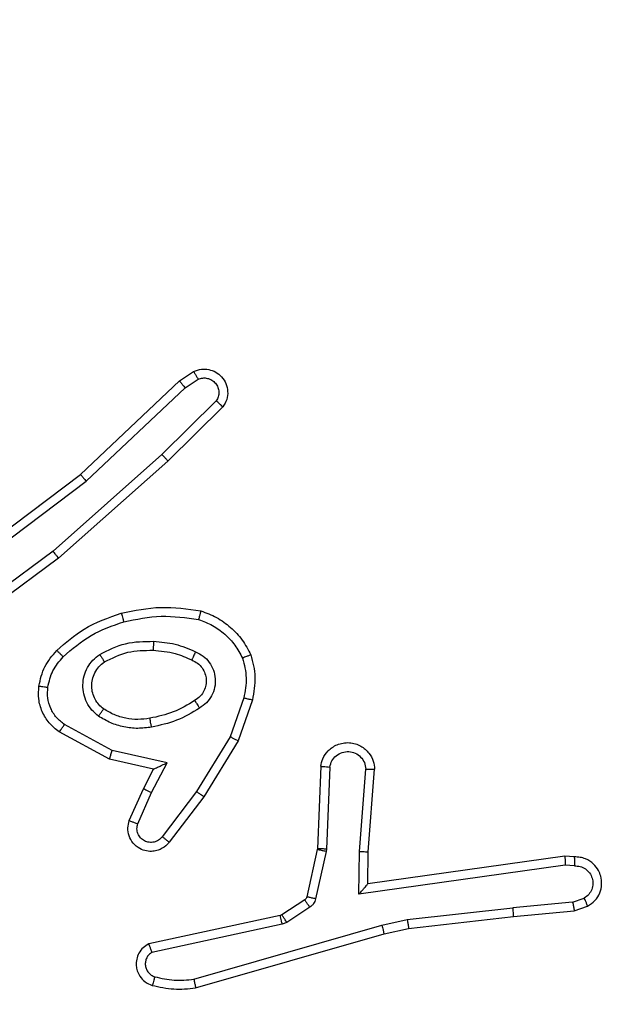
# Model space of a CAD drawing. Units: millimetres. Extents: x 144 to 607, y 239 to 811.
# Drawn here: x 373 to 375, y 450 to 452 of the extents above; entities that cross this region are included whole.
import ezdxf

# ---------------------------------------------------------------- set-up
doc = ezdxf.new("R2010")
doc.units = ezdxf.units.MM
doc.header["$LTSCALE"] = 35
doc.layers.add('SLD-0', color=179, linetype='Continuous')
doc.styles.add('SLDTEXTSTYLE2', font='TXT', dxfattribs={"width": 0.75})
doc.dimstyles.new('SLDDIMSTYLE1', dxfattribs={"dimtxt": 12.25, "dimasz": 7, "dimexe": 0, "dimexo": 0.0625, "dimgap": 3.0625, "dimtad": 1, "dimdec": 0, "dimrnd": 1e-09, "dimzin": 12, "dimdsep": 46, "dimtxsty": 'SLDTEXTSTYLE2', "dimsah": 1, "dimcen": 0.09, "dimadec": 0, "dimazin": 3, "dimtfac": 1, "dimtdec": 0, "dimtofl": 0, "dimtmove": 0, "dimatfit": 3, "dimfxl": 1, "dimfrac": 2, "dimtolj": 1, "dimtzin": 12, "dimarcsym": 0})

# ---------------------------------------------------------------- blocks, each defined once
blk = doc.blocks.new('_D_1')
at = {"layer": 'SLD-0'}
for p, q in [((362.5828, 811.3299), (607.1482, 811.3299)), ((603.6482, 295.5506), (603.6482, 811.3299)), ((380.7578, 295.5506), (607.1482, 295.5506))]:
    blk.add_line(p, q, dxfattribs=at)
for points in [[(603.6482, 811.3299), (601.8702, 804.3299), (605.4262, 804.3299)], [(603.6482, 295.5506), (605.4262, 302.5506), (601.8702, 302.5506)]]:
    blk.add_solid(points, dxfattribs=at)
at = {"layer": 'SLD-0', "insert": (587.8571, 515.8606), "char_height": 12.25, "attachment_point": 1, "rotation": 90, "style": 'SLDTEXTSTYLE2'}
blk.add_mtext('516', dxfattribs=at)
blk = doc.blocks.new('_D_3')
at = {"layer": 'SLD-0'}
for p, q in [((362.2828, 611.3299), (572.9328, 611.3299)), ((569.4328, 445.5506), (569.4328, 611.3299)), ((377.1828, 445.5506), (572.9328, 445.5506))]:
    blk.add_line(p, q, dxfattribs=at)
for points in [[(569.4328, 611.3299), (567.6548, 604.3299), (571.2108, 604.3299)], [(569.4328, 445.5506), (571.2108, 452.5506), (567.6548, 452.5506)]]:
    blk.add_solid(points, dxfattribs=at)
at = {"layer": 'SLD-0', "insert": (553.6417, 515.8606), "char_height": 12.25, "attachment_point": 1, "rotation": 90, "style": 'SLDTEXTSTYLE2'}
blk.add_mtext('166', dxfattribs=at)

msp = doc.modelspace()

# ---------------------------------------------------------------- linework, layer by layer
at = {"color": 7, "linetype": 'Continuous', "lineweight": 25}
for p, q in [((373.5956, 451.5273), (373.6271, 451.5482)), ((373.3744, 451.3184), (373.5956, 451.5273)), ((373.6084, 451.5118), (373.6373, 451.531)), ((373.3875, 451.3032), (373.6084, 451.5118)), ((373.6776, 451.4826), (373.5563, 451.3631)), ((373.6925, 451.4693), (373.5697, 451.3483)), ((373.5563, 451.3631), (373.3134, 451.1469)), ((373.5697, 451.3483), (373.3258, 451.1312)), ((373.0757, 451.0931), (373.3744, 451.3184)), ((373.0878, 451.0772), (373.3875, 451.3032)), ((373.3134, 451.1469), (373.086, 450.9786)), ((373.3258, 451.1312), (373.0956, 450.9609)), ((373.7392, 450.8194), (373.709, 450.7322)), ((373.7584, 450.8149), (373.7265, 450.7231)), ((373.4451, 450.7015), (373.339, 450.7595)), ((373.4394, 450.6822), (373.3271, 450.7433)), ((373.709, 450.7322), (373.6337, 450.6101)), ((373.7265, 450.7231), (373.6497, 450.5984)), ((373.5678, 450.6742), (373.4451, 450.7015)), ((373.5378, 450.6603), (373.4394, 450.6822)), ((373.5333, 450.6078), (373.5678, 450.6742)), ((373.9109, 450.6665), (373.9035, 450.4823)), ((373.515, 450.6165), (373.5378, 450.6603)), ((373.9312, 450.6648), (373.9238, 450.4815)), ((373.9973, 450.4765), (374.0116, 450.6603)), ((374.0169, 450.4756), (374.0312, 450.6597)), ((373.4835, 450.5452), (373.515, 450.6165)), ((373.5023, 450.5378), (373.5333, 450.6078)), ((373.6337, 450.6101), (373.5572, 450.5091)), ((373.6497, 450.5984), (373.5727, 450.4968)), ((373.9033, 450.4805), (373.8797, 450.3748)), ((373.9231, 450.4761), (373.8996, 450.3704)), ((373.9035, 450.4823), (373.9033, 450.4805)), ((373.9238, 450.4815), (373.9231, 450.4761)), ((373.9963, 450.3811), (373.9973, 450.4765)), ((374.0162, 450.4042), (374.0169, 450.4756)), ((374.4558, 450.466), (374.0162, 450.4042)), ((374.4769, 450.4639), (374.4558, 450.466)), ((374.4567, 450.4458), (373.9963, 450.3811)), ((374.4771, 450.4439), (374.4567, 450.4458)), ((374.0162, 450.4042), (374.0162, 450.4042)), ((373.8752, 450.3683), (373.8239, 450.3347)), ((374.4731, 450.3629), (374.34, 450.3506)), ((374.4731, 450.3629), (374.4992, 450.3721)), ((373.8865, 450.3515), (373.8352, 450.3179)), ((374.1042, 450.324), (374.34, 450.3506)), ((374.3416, 450.3308), (374.4769, 450.3433)), ((374.4769, 450.3433), (374.5068, 450.3538)), ((373.8204, 450.3332), (373.5269, 450.2699)), ((373.8239, 450.3347), (373.8204, 450.3332)), ((373.8352, 450.3179), (373.8249, 450.3136)), ((374.0476, 450.3113), (374.1042, 450.324)), ((374.1071, 450.3043), (374.3416, 450.3308)), ((373.8249, 450.3136), (373.5341, 450.2508)), ((373.6276, 450.1908), (374.0476, 450.3113)), ((374.0522, 450.2919), (374.1071, 450.3043)), ((373.6316, 450.1713), (374.0522, 450.2919))]:
    msp.add_line(p, q, dxfattribs=at)
for points, knots in [([(373.6271, 451.5482), (373.6329, 451.5504), (373.6438, 451.5545), (373.6612, 451.5535), (373.677, 451.5477), (373.6906, 451.5367), (373.7001, 451.5217), (373.7041, 451.504), (373.7022, 451.4852), (373.6958, 451.4746), (373.6925, 451.4693)], [0, 0, 0, 0, 0.130736, 0.245059, 0.364104, 0.485842, 0.610317, 0.737514, 0.867398, 1, 1, 1, 1]), ([(373.6271, 451.5482), (373.6272, 451.5482), (373.6273, 451.548), (373.6281, 451.5469), (373.6292, 451.5451), (373.631, 451.5421), (373.6337, 451.5374), (373.6361, 451.5331), (373.6373, 451.531)], [0, 0, 0, 0, 0.137917, 0.272262, 0.402928, 0.529779, 0.771982, 1, 1, 1, 1]), ([(373.5956, 451.5273), (373.5958, 451.5271), (373.5962, 451.5268), (373.5981, 451.5246), (373.6004, 451.5218), (373.6027, 451.5189), (373.6054, 451.5155), (373.6074, 451.513), (373.6084, 451.5118)], [0, 0, 0, 0, 0.198411, 0.430723, 0.559865, 0.697854, 0.844621, 1, 1, 1, 1]), ([(373.6373, 451.531), (373.6407, 451.5322), (373.6474, 451.5345), (373.6583, 451.5337), (373.6682, 451.5296), (373.6764, 451.5225), (373.6819, 451.5132), (373.684, 451.5027), (373.6829, 451.4919), (373.6794, 451.4857), (373.6776, 451.4826)], [0, 0, 0, 0, 0.125131, 0.250191, 0.374991, 0.500096, 0.624974, 0.750039, 0.875041, 1, 1, 1, 1]), ([(373.6925, 451.4693), (373.6924, 451.4695), (373.692, 451.4699), (373.6895, 451.4722), (373.6866, 451.4748), (373.6839, 451.4771), (373.6809, 451.4798), (373.6787, 451.4816), (373.6776, 451.4826)], [0, 0, 0, 0, 0.226798, 0.468408, 0.595333, 0.726258, 0.861245, 1, 1, 1, 1]), ([(373.5697, 451.3483), (373.5696, 451.3485), (373.5693, 451.3489), (373.5671, 451.3514), (373.5646, 451.3542), (373.5621, 451.3568), (373.5594, 451.3598), (373.5573, 451.362), (373.5563, 451.3631)], [0, 0, 0, 0, 0.21764, 0.456298, 0.583868, 0.717154, 0.855891, 1, 1, 1, 1]), ([(373.3744, 451.3184), (373.3746, 451.3182), (373.3749, 451.3179), (373.3768, 451.3157), (373.3792, 451.3129), (373.3816, 451.3102), (373.3845, 451.3069), (373.3865, 451.3045), (373.3875, 451.3032)], [0, 0, 0, 0, 0.198548, 0.430927, 0.560127, 0.698114, 0.844878, 1, 1, 1, 1]), ([(373.3258, 451.1312), (373.3257, 451.1314), (373.3255, 451.1318), (373.3236, 451.1341), (373.3214, 451.137), (373.3191, 451.1398), (373.3164, 451.1432), (373.3144, 451.1456), (373.3134, 451.1469)], [0, 0, 0, 0, 0.19854, 0.430972, 0.560102, 0.698048, 0.84473, 1, 1, 1, 1]), ([(373.4657, 451.0084), (373.4951, 451.0145), (373.5539, 451.0267), (373.6133, 451.018), (373.643, 451.0136)], [0, 0, 0, 0, 0.5000001, 1, 1, 1, 1]), ([(373.3218, 450.9253), (373.3414, 450.9426), (373.3838, 450.9798), (373.4371, 450.9984), (373.4657, 451.0084)], [0, 0, 0, 0, 0.46292, 1, 1, 1, 1]), ([(373.4657, 451.0084), (373.4658, 451.0081), (373.466, 451.0075), (373.4673, 451.0031), (373.4691, 450.9967), (373.4705, 450.9917), (373.4712, 450.9892)], [0, 0, 0, 0, 0.250118, 0.499919, 0.749802, 1, 1, 1, 1]), ([(373.4712, 450.9892), (373.4989, 450.9949), (373.5543, 451.0064), (373.6103, 450.9983), (373.6384, 450.9943)], [0, 0, 0, 0, 0.500001, 1, 1, 1, 1]), ([(373.643, 451.0136), (373.643, 451.0133), (373.6429, 451.0128), (373.6422, 451.0096), (373.6413, 451.0059), (373.6404, 451.0024), (373.6394, 450.9985), (373.6387, 450.9957), (373.6384, 450.9943)], [0, 0, 0, 0, 0.221743, 0.461723, 0.589072, 0.721373, 0.858359, 1, 1, 1, 1]), ([(373.643, 451.0136), (373.6551, 451.0092), (373.6791, 451.0003), (373.7104, 450.9776), (373.7369, 450.9495), (373.7488, 450.9268), (373.7547, 450.9155)], [0, 0, 0, 0, 0.25001, 0.499995, 0.750008, 1, 1, 1, 1]), ([(373.336, 450.9111), (373.356, 450.9285), (373.396, 450.9633), (373.4461, 450.9805), (373.4712, 450.9892)], [0, 0, 0, 0, 0.500008, 1, 1, 1, 1]), ([(373.6384, 450.9943), (373.6489, 450.9903), (373.6699, 450.9824), (373.6972, 450.9624), (373.7206, 450.9379), (373.7311, 450.9181), (373.7364, 450.9082)], [0, 0, 0, 0, 0.2499376, 0.500015, 0.7500845, 1, 1, 1, 1]), ([(373.4176, 450.9165), (373.4365, 450.926), (373.4743, 450.9451), (373.5166, 450.9455), (373.5378, 450.9457)], [0, 0, 0, 0, 0.49999, 1, 1, 1, 1]), ([(373.5378, 450.9457), (373.5377, 450.9439), (373.5375, 450.9405), (373.5373, 450.9359), (373.5371, 450.9322), (373.5369, 450.9287), (373.5367, 450.9262), (373.5366, 450.9258), (373.5366, 450.9256)], [0, 0, 0, 0, 0.169206, 0.325829, 0.469802, 0.600963, 0.825441, 1, 1, 1, 1]), ([(373.5378, 450.9457), (373.554, 450.9444), (373.5865, 450.9417), (373.6164, 450.9289), (373.6314, 450.9224)], [0, 0, 0, 0, 0.499995, 1, 1, 1, 1]), ([(373.2817, 450.8457), (373.2851, 450.8607), (373.2917, 450.8906), (373.3118, 450.9137), (373.3218, 450.9253)], [0, 0, 0, 0, 0.4999998, 1, 1, 1, 1]), ([(373.3017, 450.843), (373.3046, 450.8558), (373.3104, 450.8814), (373.3275, 450.9012), (373.336, 450.9111)], [0, 0, 0, 0, 0.500019, 1, 1, 1, 1]), ([(373.3218, 450.9253), (373.3221, 450.9251), (373.3225, 450.9247), (373.3258, 450.9214), (373.3305, 450.9167), (373.3342, 450.913), (373.336, 450.9111)], [0, 0, 0, 0, 0.250156, 0.499937, 0.749812, 1, 1, 1, 1]), ([(373.4148, 450.7785), (373.4096, 450.7828), (373.3993, 450.7915), (373.3883, 450.8088), (373.3812, 450.8279), (373.3792, 450.8482), (373.3821, 450.8685), (373.3897, 450.8873), (373.4015, 450.9041), (373.4122, 450.9124), (373.4176, 450.9165)], [0, 0, 0, 0, 0.1249703, 0.2500239, 0.3750061, 0.4998642, 0.6249923, 0.750065, 0.8750177, 1, 1, 1, 1]), ([(373.4176, 450.9165), (373.419, 450.9143), (373.4217, 450.9099), (373.4252, 450.9042), (373.4276, 450.9004), (373.428, 450.8998), (373.4281, 450.8996)], [0, 0, 0, 0, 0.250263, 0.500004, 0.749813, 1, 1, 1, 1]), ([(373.4281, 450.8996), (373.4452, 450.9082), (373.4793, 450.9253), (373.5175, 450.9255), (373.5366, 450.9256)], [0, 0, 0, 0, 0.500002, 1, 1, 1, 1]), ([(373.5366, 450.9256), (373.5533, 450.9242), (373.5834, 450.9216), (373.6108, 450.9094), (373.623, 450.904)], [0, 0, 0, 0, 0.5587704, 1, 1, 1, 1]), ([(373.6314, 450.9224), (373.6305, 450.9205), (373.6289, 450.9169), (373.6268, 450.9122), (373.6253, 450.9088), (373.624, 450.9059), (373.6232, 450.9043), (373.623, 450.9041), (373.623, 450.904)], [0, 0, 0, 0, 0.198319, 0.375812, 0.532021, 0.667534, 0.875547, 1, 1, 1, 1]), ([(373.6314, 450.9224), (373.6372, 450.9195), (373.649, 450.9136), (373.6628, 450.8991), (373.6722, 450.8817), (373.6763, 450.8623), (373.675, 450.8424), (373.6682, 450.8238), (373.6565, 450.8076), (373.6457, 450.8001), (373.6403, 450.7964)], [0, 0, 0, 0, 0.124946, 0.249924, 0.374964, 0.49995, 0.62501, 0.749841, 0.874914, 1, 1, 1, 1]), ([(373.7547, 450.9155), (373.7546, 450.9154), (373.7542, 450.9152), (373.7516, 450.9141), (373.7483, 450.9128), (373.7449, 450.9115), (373.7409, 450.9099), (373.7379, 450.9088), (373.7364, 450.9082)], [0, 0, 0, 0, 0.192693, 0.423233, 0.552905, 0.692194, 0.841328, 1, 1, 1, 1]), ([(373.7364, 450.9082), (373.7402, 450.8935), (373.7477, 450.8641), (373.742, 450.8343), (373.7392, 450.8194)], [0, 0, 0, 0, 0.500022, 1, 1, 1, 1]), ([(373.7547, 450.9155), (373.7591, 450.899), (373.7678, 450.8658), (373.7616, 450.8319), (373.7584, 450.8149)], [0, 0, 0, 0, 0.495084, 1, 1, 1, 1]), ([(373.4261, 450.7948), (373.4225, 450.7978), (373.415, 450.804), (373.4068, 450.8162), (373.4013, 450.8301), (373.3992, 450.8452), (373.4007, 450.8608), (373.4062, 450.8758), (373.4152, 450.8894), (373.4238, 450.8962), (373.4281, 450.8996)], [0, 0, 0, 0, 0.11592, 0.234466, 0.355569, 0.479266, 0.605552, 0.734423, 0.865921, 1, 1, 1, 1]), ([(373.623, 450.904), (373.6276, 450.9018), (373.6365, 450.8975), (373.6466, 450.8866), (373.6531, 450.874), (373.6558, 450.8608), (373.655, 450.8476), (373.6507, 450.8347), (373.6424, 450.8221), (373.6339, 450.8163), (373.6294, 450.8133)], [0, 0, 0, 0, 0.133323, 0.261544, 0.384631, 0.502579, 0.612242, 0.73015, 0.85939, 1, 1, 1, 1]), ([(373.3271, 450.7433), (373.3192, 450.7496), (373.3036, 450.7622), (373.2883, 450.7882), (373.2799, 450.8167), (373.2811, 450.8361), (373.2817, 450.8457)], [0, 0, 0, 0, 0.255796, 0.507694, 0.755781, 1, 1, 1, 1]), ([(373.2817, 450.8457), (373.282, 450.8457), (373.2827, 450.8456), (373.2872, 450.845), (373.2939, 450.8441), (373.2991, 450.8434), (373.3017, 450.843)], [0, 0, 0, 0, 0.250184, 0.499999, 0.74983, 1, 1, 1, 1]), ([(373.339, 450.7595), (373.3327, 450.7645), (373.3201, 450.7746), (373.3074, 450.7955), (373.3003, 450.8189), (373.3012, 450.835), (373.3017, 450.843)], [0, 0, 0, 0, 0.250051, 0.499989, 0.749937, 1, 1, 1, 1]), ([(373.6294, 450.8133), (373.6139, 450.8039), (373.5829, 450.7851), (373.5474, 450.7775), (373.5296, 450.7737)], [0, 0, 0, 0, 0.5000083, 1, 1, 1, 1]), ([(373.6294, 450.8133), (373.6295, 450.8133), (373.6297, 450.8131), (373.6307, 450.8116), (373.6324, 450.809), (373.6344, 450.8058), (373.6371, 450.8015), (373.6392, 450.7981), (373.6403, 450.7964)], [0, 0, 0, 0, 0.124933, 0.333047, 0.468495, 0.624547, 0.801945, 1, 1, 1, 1]), ([(373.7392, 450.8194), (373.7406, 450.8191), (373.7434, 450.8185), (373.7473, 450.8175), (373.7508, 450.8167), (373.7544, 450.8159), (373.7577, 450.8151), (373.7582, 450.8149), (373.7584, 450.8149)], [0, 0, 0, 0, 0.141008, 0.277684, 0.409555, 0.536671, 0.777217, 1, 1, 1, 1]), ([(373.4148, 450.7785), (373.4163, 450.7806), (373.4193, 450.7849), (373.4231, 450.7903), (373.4257, 450.794), (373.426, 450.7945), (373.4261, 450.7948)], [0, 0, 0, 0, 0.250232, 0.500053, 0.749858, 1, 1, 1, 1]), ([(373.5333, 450.754), (373.523, 450.7527), (373.5025, 450.7499), (373.4715, 450.7537), (373.4415, 450.7625), (373.4237, 450.7732), (373.4148, 450.7785)], [0, 0, 0, 0, 0.249952, 0.500005, 0.75006, 1, 1, 1, 1]), ([(373.5296, 450.7737), (373.5206, 450.7725), (373.5027, 450.77), (373.4756, 450.7731), (373.4494, 450.7808), (373.4339, 450.7902), (373.4261, 450.7948)], [0, 0, 0, 0, 0.250003, 0.500002, 0.750005, 1, 1, 1, 1]), ([(373.6403, 450.7964), (373.6236, 450.7863), (373.5903, 450.7663), (373.5523, 450.7581), (373.5333, 450.754)], [0, 0, 0, 0, 0.500008, 1, 1, 1, 1]), ([(373.3271, 450.7433), (373.3272, 450.7435), (373.3276, 450.7439), (373.3298, 450.7469), (373.3321, 450.7501), (373.3342, 450.7529), (373.3366, 450.7561), (373.3382, 450.7584), (373.339, 450.7595)], [0, 0, 0, 0, 0.236139, 0.480965, 0.607125, 0.735722, 0.866872, 1, 1, 1, 1]), ([(373.5333, 450.754), (373.5328, 450.7566), (373.5319, 450.7618), (373.5306, 450.7683), (373.5298, 450.7728), (373.5297, 450.7734), (373.5296, 450.7737)], [0, 0, 0, 0, 0.2500595, 0.4999359, 0.7497322, 1, 1, 1, 1]), ([(373.7265, 450.7231), (373.7262, 450.7232), (373.7257, 450.7236), (373.7217, 450.7257), (373.7159, 450.7287), (373.7113, 450.731), (373.709, 450.7322)], [0, 0, 0, 0, 0.24993, 0.499917, 0.749594, 1, 1, 1, 1]), ([(373.9109, 450.6665), (373.9121, 450.6723), (373.9148, 450.6849), (373.9248, 450.6991), (373.9364, 450.709), (373.9477, 450.7152), (373.9609, 450.719), (373.9749, 450.7197), (373.9884, 450.7172), (374.0039, 450.7105), (374.0188, 450.6977), (374.0293, 450.6788), (374.0306, 450.6658), (374.0312, 450.6597)], [0, 0, 0, 0, 0.096999, 0.213449, 0.279262, 0.349984, 0.4256, 0.504878, 0.58047, 0.652204, 0.78343, 0.89938, 1, 1, 1, 1]), ([(373.4394, 450.6822), (373.4395, 450.6824), (373.4396, 450.6828), (373.4405, 450.6858), (373.4416, 450.6894), (373.4426, 450.6929), (373.4438, 450.697), (373.4447, 450.7), (373.4451, 450.7015)], [0, 0, 0, 0, 0.207756, 0.443074, 0.571457, 0.707239, 0.850164, 1, 1, 1, 1]), ([(373.9312, 450.6648), (373.9324, 450.6696), (373.9349, 450.6793), (373.9451, 450.6909), (373.9584, 450.6982), (373.9735, 450.7002), (373.9883, 450.6965), (374.0007, 450.6878), (374.0094, 450.6751), (374.0109, 450.6652), (374.0116, 450.6603)], [0, 0, 0, 0, 0.124992, 0.250019, 0.374964, 0.499992, 0.624946, 0.749993, 0.874924, 1, 1, 1, 1]), ([(373.5378, 450.6603), (373.538, 450.6603), (373.5383, 450.6605), (373.5407, 450.6615), (373.5443, 450.6632), (373.5496, 450.6657), (373.5576, 450.6693), (373.564, 450.6724), (373.5678, 450.6742)], [0, 0, 0, 0, 0.101502, 0.214617, 0.344916, 0.496051, 0.698383, 1, 1, 1, 1]), ([(373.9109, 450.6665), (373.911, 450.6665), (373.9111, 450.6665), (373.9125, 450.6664), (373.9145, 450.6662), (373.9179, 450.6659), (373.9235, 450.6655), (373.9286, 450.665), (373.9312, 450.6648)], [0, 0, 0, 0, 0.132151, 0.262431, 0.390647, 0.51665, 0.762027, 1, 1, 1, 1]), ([(374.0116, 450.6603), (374.014, 450.6602), (374.019, 450.6601), (374.0256, 450.6599), (374.0293, 450.6598), (374.031, 450.6597), (374.0311, 450.6597), (374.0312, 450.6597)], [0, 0, 0, 0, 0.238281, 0.484016, 0.73728, 0.86773, 1, 1, 1, 1]), ([(373.515, 450.6165), (373.5153, 450.6164), (373.5159, 450.6162), (373.5201, 450.6142), (373.5262, 450.6113), (373.5309, 450.609), (373.5333, 450.6078)], [0, 0, 0, 0, 0.250203, 0.499997, 0.749809, 1, 1, 1, 1]), ([(373.6497, 450.5984), (373.6494, 450.5986), (373.649, 450.5991), (373.6453, 450.6017), (373.64, 450.6056), (373.6358, 450.6086), (373.6337, 450.6101)], [0, 0, 0, 0, 0.250133, 0.500024, 0.749832, 1, 1, 1, 1]), ([(373.5727, 450.4968), (373.5722, 450.4962), (373.568, 450.4908), (373.56, 450.4841), (373.5476, 450.4785), (373.5357, 450.476), (373.5215, 450.4767), (373.5057, 450.4823), (373.4914, 450.4941), (373.4823, 450.5107), (373.4792, 450.5286), (373.4821, 450.5398), (373.4835, 450.5452)], [0, 0, 0, 0, 0.014972, 0.141189, 0.210692, 0.293799, 0.390456, 0.500619, 0.635501, 0.763685, 0.885166, 1, 1, 1, 1]), ([(373.4835, 450.5452), (373.4838, 450.5451), (373.4843, 450.5449), (373.4875, 450.5437), (373.4912, 450.5422), (373.4945, 450.5409), (373.4983, 450.5394), (373.501, 450.5383), (373.5023, 450.5378)], [0, 0, 0, 0, 0.2277276, 0.4697076, 0.5965602, 0.7272886, 0.8618554, 1, 1, 1, 1]), ([(373.5572, 450.5091), (373.5547, 450.5064), (373.5496, 450.5009), (373.5391, 450.4966), (373.5279, 450.496), (373.5172, 450.4994), (373.5082, 450.5063), (373.5024, 450.5158), (373.4999, 450.5269), (373.5015, 450.5342), (373.5023, 450.5378)], [0, 0, 0, 0, 0.1251348, 0.2502635, 0.3749813, 0.5000563, 0.6248543, 0.749982, 0.8749685, 1, 1, 1, 1]), ([(373.5727, 450.4968), (373.5726, 450.4968), (373.5725, 450.4969), (373.5714, 450.4979), (373.5698, 450.4991), (373.5671, 450.5013), (373.5628, 450.5047), (373.559, 450.5076), (373.5572, 450.5091)], [0, 0, 0, 0, 0.139703, 0.27541, 0.406815, 0.533807, 0.774879, 1, 1, 1, 1]), ([(373.9231, 450.4761), (373.9202, 450.4767), (373.9144, 450.478), (373.9079, 450.4795), (373.904, 450.4803), (373.9035, 450.4804), (373.9033, 450.4805)], [0, 0, 0, 0, 0.2798675, 0.5590582, 0.779483, 1, 1, 1, 1]), ([(373.9238, 450.4815), (373.9209, 450.4816), (373.9149, 450.4819), (373.9082, 450.4821), (373.9042, 450.4823), (373.9037, 450.4823), (373.9035, 450.4823)], [0, 0, 0, 0, 0.27983, 0.55905, 0.779459, 1, 1, 1, 1]), ([(373.9973, 450.4765), (373.9998, 450.4763), (374.005, 450.4761), (374.0115, 450.4757), (374.0159, 450.4755), (374.0166, 450.4756), (374.0169, 450.4756)], [0, 0, 0, 0, 0.2504328, 0.5001113, 0.7500808, 1, 1, 1, 1]), ([(374.4558, 450.466), (374.4558, 450.4657), (374.456, 450.4653), (374.4562, 450.4623), (374.4564, 450.4586), (374.4565, 450.4549), (374.4566, 450.4506), (374.4567, 450.4474), (374.4567, 450.4458)], [0, 0, 0, 0, 0.198179, 0.430313, 0.559535, 0.6975, 0.844402, 1, 1, 1, 1]), ([(374.4769, 450.4639), (374.4769, 450.4639), (374.477, 450.4637), (374.4771, 450.4623), (374.4771, 450.4603), (374.4771, 450.4569), (374.4771, 450.4514), (374.4771, 450.4463), (374.4771, 450.4439)], [0, 0, 0, 0, 0.133555, 0.264894, 0.39371, 0.519839, 0.764482, 1, 1, 1, 1]), ([(374.5068, 450.3538), (374.5126, 450.3577), (374.5241, 450.3653), (374.5347, 450.383), (374.539, 450.4021), (374.5371, 450.4196), (374.5308, 450.4352), (374.5199, 450.4495), (374.5051, 450.459), (374.4899, 450.4637), (374.4813, 450.4639), (374.4769, 450.4639)], [0, 0, 0, 0, 0.131641, 0.258818, 0.381554, 0.49984, 0.587755, 0.70036, 0.837494, 0.915651, 1, 1, 1, 1]), ([(374.4771, 450.4439), (374.4814, 450.4438), (374.4901, 450.4436), (374.5021, 450.4379), (374.5116, 450.4288), (374.5175, 450.417), (374.5192, 450.404), (374.5166, 450.3911), (374.5098, 450.3797), (374.5027, 450.3746), (374.4992, 450.3721)], [0, 0, 0, 0, 0.124996, 0.250009, 0.375114, 0.499918, 0.624984, 0.749766, 0.874832, 1, 1, 1, 1]), ([(373.9963, 450.3811), (373.999, 450.3841), (374.0034, 450.3891), (374.0087, 450.3953), (374.0121, 450.3993), (374.0144, 450.402), (374.0159, 450.4038), (374.0161, 450.4041), (374.0162, 450.4042)], [0, 0, 0, 0, 0.300727, 0.503188, 0.651112, 0.781002, 0.895775, 1, 1, 1, 1]), ([(373.8797, 450.3748), (373.8793, 450.3735), (373.8784, 450.3709), (373.8763, 450.3692), (373.8752, 450.3683)], [0, 0, 0, 0, 0.484403, 1, 1, 1, 1]), ([(373.8865, 450.3515), (373.8849, 450.354), (373.8816, 450.3589), (373.8779, 450.3644), (373.8757, 450.3677), (373.8754, 450.3681), (373.8752, 450.3683)], [0, 0, 0, 0, 0.279921, 0.559065, 0.779452, 1, 1, 1, 1]), ([(373.8996, 450.3704), (373.8967, 450.371), (373.8909, 450.3723), (373.8843, 450.3738), (373.8804, 450.3746), (373.8799, 450.3747), (373.8797, 450.3748)], [0, 0, 0, 0, 0.279848, 0.55906, 0.779479, 1, 1, 1, 1]), ([(373.8996, 450.3704), (373.899, 450.3685), (373.898, 450.3647), (373.895, 450.3596), (373.8912, 450.355), (373.8881, 450.3527), (373.8865, 450.3515)], [0, 0, 0, 0, 0.24992, 0.499891, 0.749972, 1, 1, 1, 1]), ([(374.4731, 450.3629), (374.4735, 450.3613), (374.4741, 450.3583), (374.475, 450.354), (374.4758, 450.3505), (374.4765, 450.3469), (374.4769, 450.344), (374.4769, 450.3435), (374.4769, 450.3433)], [0, 0, 0, 0, 0.15584, 0.30298, 0.441071, 0.570212, 0.802344, 1, 1, 1, 1]), ([(374.5068, 450.3538), (374.5068, 450.354), (374.5067, 450.3546), (374.5054, 450.3577), (374.504, 450.3612), (374.5026, 450.3644), (374.501, 450.3681), (374.4998, 450.3707), (374.4992, 450.3721)], [0, 0, 0, 0, 0.22292, 0.463389, 0.590584, 0.722391, 0.859017, 1, 1, 1, 1]), ([(374.3416, 450.3308), (374.3416, 450.3311), (374.3417, 450.3318), (374.3414, 450.3363), (374.3408, 450.3429), (374.3403, 450.3481), (374.34, 450.3506)], [0, 0, 0, 0, 0.250162, 0.500101, 0.749859, 1, 1, 1, 1]), ([(373.8249, 450.3136), (373.8244, 450.3161), (373.8233, 450.3213), (373.8218, 450.3278), (373.8207, 450.3323), (373.8205, 450.3329), (373.8204, 450.3332)], [0, 0, 0, 0, 0.250266, 0.500004, 0.749847, 1, 1, 1, 1]), ([(373.8352, 450.3179), (373.8336, 450.3203), (373.8304, 450.3253), (373.8266, 450.3308), (373.8244, 450.3341), (373.8241, 450.3345), (373.8239, 450.3347)], [0, 0, 0, 0, 0.279787, 0.559047, 0.779432, 1, 1, 1, 1]), ([(374.1042, 450.324), (374.1044, 450.3224), (374.105, 450.3193), (374.1056, 450.315), (374.1062, 450.3114), (374.1067, 450.3078), (374.1071, 450.3049), (374.1071, 450.3045), (374.1071, 450.3043)], [0, 0, 0, 0, 0.155223, 0.302111, 0.439964, 0.569199, 0.801544, 1, 1, 1, 1]), ([(374.0476, 450.3113), (374.048, 450.3095), (374.0489, 450.3061), (374.05, 450.3016), (374.0508, 450.298), (374.0516, 450.2948), (374.0521, 450.2924), (374.0522, 450.2921), (374.0522, 450.2919)], [0, 0, 0, 0, 0.174085, 0.33424, 0.480226, 0.612113, 0.833877, 1, 1, 1, 1]), ([(373.5269, 450.2699), (373.5225, 450.2672), (373.5138, 450.2619), (373.5046, 450.2495), (373.4994, 450.2355), (373.4986, 450.2218), (373.5012, 450.2088), (373.5073, 450.1963), (373.5183, 450.184), (373.529, 450.1795), (373.5348, 450.1771)], [0, 0, 0, 0, 0.128799, 0.254868, 0.378235, 0.500371, 0.595357, 0.710318, 0.845233, 1, 1, 1, 1]), ([(373.5341, 450.2508), (373.5317, 450.2492), (373.527, 450.2458), (373.522, 450.2385), (373.5193, 450.2301), (373.5191, 450.2214), (373.5213, 450.2129), (373.526, 450.2055), (373.5325, 450.1994), (373.5379, 450.1973), (373.5406, 450.1963)], [0, 0, 0, 0, 0.125098, 0.250168, 0.375122, 0.500134, 0.624943, 0.750029, 0.874983, 1, 1, 1, 1]), ([(373.5269, 450.2699), (373.527, 450.2696), (373.5272, 450.2691), (373.5285, 450.2658), (373.5299, 450.2621), (373.5311, 450.2587), (373.5325, 450.2549), (373.5336, 450.2522), (373.5341, 450.2508)], [0, 0, 0, 0, 0.228582, 0.470631, 0.59724, 0.727832, 0.862149, 1, 1, 1, 1]), ([(373.5406, 450.1963), (373.5398, 450.1937), (373.5383, 450.1887), (373.5364, 450.1824), (373.5351, 450.178), (373.5349, 450.1774), (373.5348, 450.1771)], [0, 0, 0, 0, 0.250219, 0.499973, 0.749801, 1, 1, 1, 1]), ([(373.5406, 450.1963), (373.5549, 450.193), (373.5837, 450.1866), (373.613, 450.1894), (373.6276, 450.1908)], [0, 0, 0, 0, 0.499996, 1, 1, 1, 1]), ([(373.6276, 450.1908), (373.6279, 450.1892), (373.6286, 450.1862), (373.6295, 450.1821), (373.6303, 450.1785), (373.631, 450.1749), (373.6316, 450.172), (373.6316, 450.1715), (373.6316, 450.1713)], [0, 0, 0, 0, 0.152189, 0.29663, 0.433243, 0.562067, 0.796167, 1, 1, 1, 1]), ([(373.5348, 450.1771), (373.5508, 450.1735), (373.5827, 450.1664), (373.6153, 450.1697), (373.6316, 450.1713)], [0, 0, 0, 0, 0.4999952, 1, 1, 1, 1])]:
    msp.add_open_spline(points, degree=3, knots=knots, dxfattribs=at)

# ---------------------------------------------------------------- dimensions: what is measured, and where the dimension line sits
at = {"layer": 'SLD-0'}
for base, p1, p2, picture, middle in [((603.6482, 811.3299), (377.2578, 295.5506), (359.0828, 811.3299), '_D_1', (603.6482, 529.4377)), ((569.4328, 611.3299), (373.6828, 445.5506), (358.7828, 611.3299), '_D_3', (569.4328, 529.4377))]:
    dim = msp.add_linear_dim(base=base, p1=p1, p2=p2, angle=90, dimstyle='SLDDIMSTYLE1', dxfattribs=at)
    dim.commit()
    dim.dimension.update_dxf_attribs({"geometry": picture, "text_midpoint": middle, "dimtype": 160})

doc.saveas('drawing.dxf')
